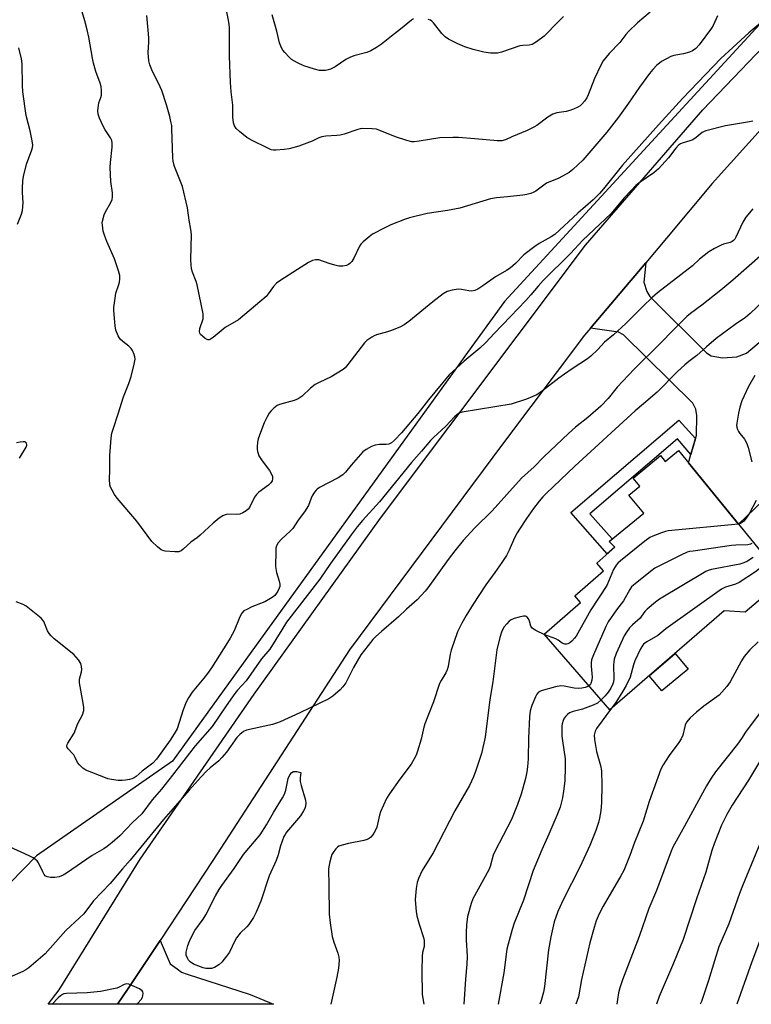
# Model space of a CAD drawing. Units: inches. Extents: x 1255769 to 1261769, y 561451 to 565451.
# Drawn here: x 1256727 to 1256977, y 561451 to 561788 of the extents above; entities that cross this region are included whole.
import ezdxf

# ---------------------------------------------------------------- set-up
doc = ezdxf.new("R2010")
doc.units = ezdxf.units.IN
doc.header["$MEASUREMENT"] = 0
for name, color, linetype in [('BLDG-Footprint', 5, 'Continuous'), ('CULTRL-Pad', 6, 'Continuous'), ('NTRL-Trees', 3, 'Continuous'), ('TRANS-Driveway', 251, 'Continuous'), ('TRANS-Non Street Sidewalk', 7, 'Continuous'), ('TRANS-Road', 130, 'Continuous'), ('Undefined', 1, 'Continuous')]:
    doc.layers.add(name, color=color, linetype=linetype)

msp = doc.modelspace()

# ---------------------------------------------------------------- linework, layer by layer
at = {"layer": 'BLDG-Footprint', "elevation": 456.12}
msp.add_lwpolyline([(1256951.95, 561640.54), (1256984.03, 561601.18), (1256985.06, 561594.15), (1256974.78, 561585.33), (1256967.53, 561585.81), (1256928.47, 561551.93), (1256906.02, 561577.82), (1256918.49, 561588.63), (1256916.52, 561590.91), (1256926.34, 561599.42), (1256924.07, 561602.13), (1256930.15, 561607.53), (1256928.22, 561609.53), (1256940.04, 561619.16), (1256934.99, 561625.36), (1256938.67, 561628.35), (1256936.39, 561631.15), (1256945.81, 561638.83), (1256947.42, 561636.85)], close=True, dxfattribs=at)
at = {"layer": 'CULTRL-Pad'}
msp.add_lwpolyline([(1256952.71, 561563.8), (1256946.27, 561558.43), (1256941.95, 561563.62), (1256950.75, 561571.25), (1256955.22, 561565.89), (1256954.5, 561565.29)], close=True, dxfattribs=at)
at = {"layer": 'NTRL-Trees'}
msp.add_polyline3d([(1256689.07, 561888.97, 0), (1256748.58, 561895.39, 0), (1256777.33, 561813.16, 0), (1256804.94, 561800.51, 0), (1256849.09, 561803.45, 0), (1256873.36, 561821.79, 0), (1256898.67, 561841.97, 0), (1256914, 561854.21, 0), (1256919.7, 561858.96, 0), (1256929.7, 561875.64, 0), (1256943.05, 561892.31, 0), (1256953.05, 561905.65, 0), (1256994.81, 561917.41, 0), (1257024.7, 561909.15, 0), (1257042.15, 561870.94, 0), (1256991.55, 561799.2, 0), (1256892.45, 561691.5, 0), (1256878.95, 561672.8, 0), (1256876.95, 561670.04, 0), (1256859.24, 561645.53, 0), (1256803.14, 561567.87, 0), (1256778.96, 561534.39, 0), (1256732.48, 561502.07, 0), (1256682.91, 561451.4, 0)], dxfattribs=at)
at = {"layer": 'TRANS-Driveway'}
for points in [[(1256956.18, 561639.17), (1256957.77, 561644.71), (1256958.04, 561645.66), (1256958.15, 561652.49), (1256957.82, 561654.66), (1256956.85, 561656.73), (1256933.19, 561680.11), (1256931.45, 561680.98), (1256921.9, 561682.39), (1256940.74, 561704.67), (1256940.13, 561698.13), (1256941.11, 561694.88), (1256942.09, 561693.14), (1256961.51, 561673.98), (1256963.14, 561672.9), (1256966.94, 561672.25), (1256971.82, 561672.57), (1256975.19, 561673.87), (1256983.11, 561680.6), (1257011.11, 561652.77), (1256986.04, 561628.56), (1256983.67, 561626.28), (1256972.42, 561615.42), (1256955.37, 561636.35)], [(1256760.15, 561451.4), (1256763.84, 561456.75), (1256774.71, 561473.21), (1256778.18, 561465.18), (1256780.57, 561463.45), (1256782.09, 561462.36), (1256784.04, 561461.71), (1256805.53, 561454.76), (1256813.46, 561451.39)]]:
    msp.add_lwpolyline(points, close=True, dxfattribs=at)
at = {"layer": 'TRANS-Non Street Sidewalk'}
msp.add_lwpolyline([(1256957.77, 561644.71), (1256956.18, 561639.17), (1256951.63, 561644.58), (1256921.67, 561618.93), (1256929.23, 561610.35), (1256928.23, 561609.53), (1256930.15, 561607.53), (1256927.58, 561605.25), (1256915.12, 561619.39), (1256952.02, 561650.97)], close=True, dxfattribs=at)
at = {"layer": 'TRANS-Road'}
msp.add_polyline3d([(1256995.8, 561767.72, 0), (1256963.46, 561731.76, 0), (1256947.88, 561713.11, 0), (1256940.74, 561704.67, 0), (1256921.9, 561682.39, 0), (1256919.83, 561679.94, 0), (1256892.16, 561643.15, 0), (1256839.51, 561572.48, 0), (1256792.71, 561500.48, 0), (1256774.71, 561473.21, 0), (1256763.84, 561456.75, 0), (1256760.15, 561451.4, 0), (1256736.43, 561451.4, 0), (1256740.19, 561456.3, 0), (1256767.9, 561500.94, 0), (1256806.94, 561557.36, 0), (1256850.08, 561617.43, 0), (1256920.1, 561710.74, 0), (1256960.28, 561756.99, 0), (1257017.44, 561816.77, 0)], dxfattribs=at)
at = {"layer": 'Undefined'}
for points, elevation in [([(1256981.47, 561787.86), (1256976.02, 561783.27), (1256966.39, 561774.51), (1256953.43, 561760.93), (1256945.07, 561751.87), (1256932.78, 561738.07), (1256926.35, 561730.02), (1256924.96, 561728.41), (1256922.73, 561726.2), (1256917.54, 561721.65), (1256909.63, 561714.34), (1256908.46, 561713.56), (1256904.3, 561711.28), (1256902.82, 561710.31), (1256899.06, 561707.47), (1256896.2, 561704.41), (1256894.38, 561702.86), (1256893.13, 561702.06), (1256889.37, 561699.93), (1256885.06, 561696.81), (1256883.33, 561695.66), (1256882.31, 561695.2), (1256881.31, 561695.03), (1256880.31, 561695.08), (1256877.8, 561695.57), (1256876.64, 561695.66), (1256874.59, 561695.4), (1256872.91, 561694.93), (1256871.49, 561694.11), (1256867.94, 561691.39), (1256859.8, 561684.68), (1256858.21, 561683.53), (1256856.7, 561682.77), (1256853.54, 561681.44), (1256852.44, 561681.07), (1256848.72, 561680.08), (1256847.92, 561679.75), (1256847.15, 561679.32), (1256845.45, 561678.14), (1256844.6, 561677.37), (1256838.92, 561669.92), (1256837.95, 561668.8), (1256837.28, 561668.23), (1256833.26, 561665.71), (1256829.06, 561663.86), (1256827.69, 561663.1), (1256826.11, 561661.9), (1256823.24, 561659.18), (1256821.94, 561658.19), (1256820.6, 561657.68), (1256815.55, 561656.28), (1256814.78, 561655.9), (1256813.62, 561655.01), (1256812.55, 561653.99), (1256812, 561653.32), (1256811.29, 561652.1), (1256810.29, 561650.06), (1256809.04, 561646.78), (1256808.3, 561644.56), (1256808.04, 561643.44), (1256807.87, 561641.82), (1256807.88, 561641.01), (1256808, 561640.25), (1256808.21, 561639.5), (1256808.54, 561638.76), (1256809.58, 561637.07), (1256812.11, 561633.78), (1256812.86, 561632.53), (1256813.12, 561631.73), (1256813.21, 561630.93), (1256813.03, 561630.21), (1256812.63, 561629.57), (1256811.82, 561628.79), (1256808.48, 561626.31), (1256807.64, 561625.51), (1256807.06, 561624.59), (1256805.31, 561621.14), (1256804.83, 561620.5), (1256804.21, 561619.97), (1256803.04, 561619.25), (1256802.03, 561618.85), (1256800.92, 561618.75), (1256797.8, 561618.8), (1256796.95, 561618.62), (1256796.16, 561618.26), (1256794.95, 561617.42), (1256792.84, 561615.77), (1256788.4, 561611.6), (1256787.52, 561610.89), (1256785.2, 561609.29), (1256782.58, 561606.82), (1256781.9, 561606.29), (1256781.15, 561605.96), (1256779.74, 561605.92), (1256776.5, 561606.24), (1256775.66, 561606.43), (1256775.15, 561606.65), (1256773.8, 561607.7), (1256771.94, 561609.54), (1256766.8, 561616.38), (1256760.02, 561624.31), (1256759.19, 561625.49), (1256758.31, 561627.01), (1256757.82, 561628.05), (1256757.61, 561628.86), (1256757.45, 561630.8), (1256757.58, 561633.79), (1256757.6, 561638.83), (1256758.03, 561644.77), (1256758.25, 561646.53), (1256758.65, 561647.92), (1256760.44, 561653.15), (1256762.22, 561658.91), (1256764.04, 561663.48), (1256764.88, 561665.83), (1256765.92, 561670.06), (1256766.17, 561671.76), (1256766.07, 561672.59), (1256765.82, 561673.39), (1256765.26, 561674.71), (1256764.85, 561675.44), (1256764.08, 561676.26), (1256761.98, 561677.8), (1256761.14, 561678.57), (1256760.39, 561679.8), (1256759.64, 561681.69), (1256759.4, 561683.15), (1256759.02, 561687.02), (1256758.93, 561688.5), (1256758.95, 561689.39), (1256759.34, 561692.63), (1256759.64, 561694.38), (1256760.68, 561697.25), (1256760.91, 561698.08), (1256761.01, 561699.21), (1256760.95, 561700.34), (1256760.53, 561702), (1256759.17, 561706.1), (1256756.53, 561711.93), (1256755.81, 561713.8), (1256755.32, 561715.49), (1256754.99, 561717.53), (1256754.96, 561718.39), (1256755.03, 561718.95), (1256755.63, 561721.13), (1256756.07, 561722.17), (1256757.77, 561725.08), (1256758.3, 561726.38), (1256758.48, 561727.2), (1256758.46, 561728.65), (1256757.87, 561732.5), (1256757.64, 561737.25), (1256757.74, 561739.01), (1256758.35, 561744.26), (1256758.37, 561745.7), (1256758.19, 561746.47), (1256757.78, 561747.45), (1256755.97, 561750.15), (1256755.4, 561751.18), (1256754.05, 561754.15), (1256753.56, 561755.53), (1256753.46, 561756.68), (1256753.64, 561758.46), (1256753.85, 561759.31), (1256754.5, 561761.15), (1256754.68, 561761.95), (1256754.72, 561763.6), (1256754.58, 561764.97), (1256754.27, 561766.06), (1256752.81, 561770.09), (1256751.96, 561772.87), (1256751.6, 561774.62), (1256750.41, 561781.75), (1256749.85, 561784.28), (1256749.06, 561787.36), (1256747.04, 561793.89)], 468), ([(1256965.27, 561789.08), (1256963.76, 561785.83), (1256963.19, 561784.84), (1256959.01, 561779.19), (1256957.84, 561777.89), (1256956.68, 561777.08), (1256955.64, 561776.63), (1256953.67, 561776.12), (1256950.39, 561775.5), (1256949.32, 561775.13), (1256946.17, 561773.44), (1256945.42, 561772.94), (1256944.55, 561772.2), (1256943.14, 561770.78), (1256942.04, 561769.41), (1256938.56, 561764.65), (1256934.88, 561759.25), (1256931.44, 561754.45), (1256927.46, 561749.36), (1256919.19, 561739.82), (1256915.87, 561736.59), (1256914.53, 561735.51), (1256910.98, 561733.64), (1256906.83, 561731.87), (1256905.85, 561731.24), (1256903.15, 561729.14), (1256902.51, 561728.78), (1256901.47, 561728.41), (1256900.11, 561728.07), (1256898.69, 561727.83), (1256893.52, 561727.21), (1256889.69, 561726.87), (1256887.7, 561726.55), (1256877.2, 561723.35), (1256872.99, 561722.55), (1256866.05, 561721.49), (1256859.93, 561720.04), (1256858.25, 561719.5), (1256853.66, 561717.65), (1256851.51, 561716.67), (1256847.36, 561714.51), (1256846.18, 561713.63), (1256844.16, 561711.88), (1256843.33, 561711.05), (1256842.84, 561710.34), (1256840.96, 561706.34), (1256840.28, 561705.15), (1256839.61, 561704.43), (1256839.17, 561704.14), (1256838.44, 561703.82), (1256837.15, 561703.56), (1256835.82, 561703.61), (1256834.42, 561703.89), (1256832.48, 561704.41), (1256829.05, 561705.69), (1256828.54, 561705.77), (1256827.82, 561705.75), (1256826.81, 561705.46), (1256825.51, 561704.76), (1256821.7, 561702.45), (1256815.7, 561698.55), (1256814.5, 561697.69), (1256813.46, 561696.62), (1256811.69, 561694.08), (1256810.94, 561693.23), (1256801.48, 561685.27), (1256796.94, 561682.56), (1256792.82, 561679.18), (1256791.94, 561678.56), (1256791.49, 561678.38), (1256791.03, 561678.38), (1256790.1, 561678.89), (1256789.19, 561679.63), (1256788.58, 561680.24), (1256788.28, 561680.67), (1256788.15, 561681.15), (1256788.31, 561682.23), (1256789.4, 561685.54), (1256789.5, 561686.37), (1256789.42, 561687.24), (1256787.37, 561697.2), (1256787.03, 561698.31), (1256785.78, 561701.46), (1256785.49, 561702.61), (1256785.34, 561704.06), (1256785.28, 561705.8), (1256785.44, 561714.36), (1256785.24, 561716.11), (1256784.65, 561719.25), (1256784.14, 561723.51), (1256782.41, 561730.77), (1256779.69, 561737.61), (1256779.41, 561738.44), (1256779.19, 561739.44), (1256779.1, 561740.59), (1256778.79, 561750.45), (1256778.69, 561751.6), (1256778.45, 561753.02), (1256778.03, 561754.72), (1256776.88, 561758.65), (1256775.35, 561763.52), (1256774.77, 561764.85), (1256771.91, 561770.61), (1256771.19, 561772.39), (1256770.83, 561773.71), (1256770.71, 561776.51), (1256770.89, 561780.06), (1256770.88, 561781.53), (1256770.71, 561784.18), (1256770.22, 561789.24)], 470), ([(1256942.22, 561790.37), (1256937.94, 561786.66), (1256934.81, 561783.71), (1256933.89, 561782.67), (1256931.83, 561779.97), (1256928.28, 561776.24), (1256926.23, 561773.75), (1256925.37, 561772.23), (1256923.26, 561767.7), (1256921.06, 561762.14), (1256920.56, 561761.06), (1256919.79, 561759.91), (1256918.91, 561758.86), (1256918.29, 561758.33), (1256917.58, 561757.91), (1256916.05, 561757.18), (1256914.74, 561756.68), (1256913.59, 561756.42), (1256910.39, 561755.91), (1256909.01, 561755.49), (1256907.31, 561754.43), (1256903.5, 561751.59), (1256902.53, 561751.02), (1256900.17, 561749.94), (1256894.93, 561747.76), (1256892.8, 561746.75), (1256891.52, 561746.36), (1256890.1, 561746.34), (1256882.37, 561747.08), (1256876.79, 561747.46), (1256874.75, 561747.51), (1256870.4, 561747.37), (1256863.32, 561746.28), (1256861.59, 561746.08), (1256860.73, 561746.08), (1256859.06, 561746.46), (1256855.2, 561747.7), (1256849.8, 561749.94), (1256848.71, 561750.32), (1256847.27, 561750.52), (1256844.04, 561750.56), (1256843.17, 561750.48), (1256842.33, 561750.28), (1256837.67, 561748.66), (1256836.29, 561748.27), (1256835.14, 561748.14), (1256831.36, 561748), (1256830.01, 561747.78), (1256829.04, 561747.42), (1256826.73, 561746.28), (1256824.01, 561745.21), (1256822.11, 561744.58), (1256818.83, 561743.69), (1256817.14, 561743.42), (1256814.31, 561743.14), (1256813.47, 561743.15), (1256812.65, 561743.34), (1256811.29, 561743.93), (1256806.2, 561746.49), (1256804.41, 561747.55), (1256801.83, 561749.59), (1256800.76, 561750.59), (1256800.17, 561751.51), (1256799.81, 561752.53), (1256799.57, 561754.44), (1256799.65, 561758.58), (1256799.07, 561763.16), (1256798.84, 561766.33), (1256798.46, 561775.4), (1256798.41, 561785.02), (1256798.34, 561786.17), (1256798.14, 561787.63), (1256797.51, 561790.49)], 472), ([(1256861.33, 561788.02), (1256860.64, 561787.59), (1256856.91, 561784.48), (1256853.79, 561782.1), (1256850.45, 561779.41), (1256848.75, 561778.24), (1256846.72, 561777.14), (1256845.42, 561776.54), (1256841, 561775.36), (1256839.56, 561774.86), (1256838.27, 561774.13), (1256834.53, 561771.69), (1256832.98, 561770.9), (1256832.16, 561770.59), (1256831.31, 561770.4), (1256830.44, 561770.37), (1256829.26, 561770.45), (1256827.52, 561770.83), (1256823.83, 561772.01), (1256821.68, 561772.99), (1256819.66, 561774.19), (1256818.8, 561774.98), (1256817.42, 561776.5), (1256816.69, 561777.4), (1256816.23, 561778.14), (1256815.6, 561779.81), (1256814.69, 561783.83), (1256813.09, 561789.38)], 474), ([(1256912.66, 561788.84), (1256910.75, 561787.07), (1256906.03, 561782.16), (1256903.41, 561780.17), (1256901.91, 561779.25), (1256900.93, 561779), (1256898.75, 561778.97), (1256897.65, 561778.8), (1256891.48, 561776.69), (1256890.11, 561776.34), (1256889.01, 561776.29), (1256887.62, 561776.35), (1256885.39, 561776.66), (1256881.79, 561777.59), (1256878.85, 561778.49), (1256876.46, 561779.54), (1256873.33, 561781.11), (1256872.22, 561781.95), (1256871.01, 561783.09), (1256868.21, 561786.68), (1256867.62, 561787.29), (1256867.17, 561787.6), (1256866.4, 561787.87)], 474), ([(1256725.98, 561717.89), (1256727.34, 561721.27), (1256727.69, 561722.62), (1256727.92, 561725.14), (1256727.72, 561728.68), (1256727.73, 561730.13), (1256727.86, 561732.73), (1256728.05, 561734.16), (1256729.07, 561738.35), (1256730.89, 561743.27), (1256731.1, 561744.08), (1256731.19, 561744.94), (1256731.06, 561746.37), (1256730.36, 561749.78), (1256728.98, 561755.01), (1256727.86, 561763.07), (1256727.66, 561765.38), (1256727.6, 561772.65), (1256727.38, 561774.4), (1256726.4, 561778.13)], 466), ([(1256977.31, 561753.12), (1256976.17, 561752.84), (1256967.96, 561751.49), (1256961.31, 561749.81), (1256960.5, 561749.48), (1256960.03, 561749.18), (1256958.02, 561747.53), (1256956.87, 561746.77), (1256955.86, 561746.33), (1256953.15, 561745.54), (1256952.65, 561745.32), (1256951.99, 561744.89), (1256951.05, 561743.92), (1256948.48, 561740.53), (1256945.14, 561736.84), (1256943.46, 561735.45), (1256938.45, 561732.01), (1256937.38, 561731.07), (1256935.75, 561729.46), (1256933.42, 561726.88), (1256928.86, 561721.47), (1256919.27, 561712.41), (1256915.02, 561707.83), (1256905.64, 561698.61), (1256903.91, 561696.71), (1256901.47, 561693.75), (1256899.79, 561691.88), (1256894.52, 561686.31), (1256888.88, 561680.52), (1256886.05, 561677.47), (1256883.99, 561675.54), (1256878.64, 561671.12), (1256873.59, 561666.39), (1256866.45, 561657.93), (1256864.11, 561654.76), (1256862.86, 561653.22), (1256857.21, 561646.62), (1256854.83, 561644.09), (1256853.83, 561643.23), (1256852.89, 561642.75), (1256852.05, 561642.62), (1256849.69, 561642.59), (1256848.29, 561642.35), (1256846.94, 561641.91), (1256845.19, 561640.91), (1256844.03, 561640.07), (1256843.21, 561639.26), (1256840, 561635.56), (1256838.07, 561633.12), (1256837.19, 561632.24), (1256835.56, 561631.21), (1256829.19, 561627.88), (1256828.45, 561627.4), (1256828.04, 561627.01), (1256827.51, 561626.33), (1256826.76, 561625.1), (1256826.39, 561624.32), (1256825.51, 561621.83), (1256824.11, 561619.57), (1256821.98, 561616.73), (1256820.06, 561613.93), (1256819.27, 561613.09), (1256816.26, 561610.33), (1256815.11, 561608.99), (1256814.53, 561608.02), (1256814.34, 561607.19), (1256814.28, 561606.31), (1256814.22, 561600.92), (1256814.58, 561598.87), (1256815.48, 561595.92), (1256815.66, 561594.86), (1256815.61, 561594.09), (1256815.49, 561593.59), (1256815, 561592.53), (1256813.97, 561591.08), (1256813.44, 561590.6), (1256812.5, 561589.97), (1256810.49, 561588.87), (1256806.13, 561587.13), (1256804.34, 561586.31), (1256803.4, 561585.75), (1256802.68, 561585.01), (1256802.03, 561583.76), (1256800.01, 561578.99), (1256798.68, 561576.42), (1256797.8, 561574.93), (1256792.29, 561566.28), (1256790.99, 561564.36), (1256789.74, 561562.75), (1256785.65, 561558.02), (1256784.41, 561556.12), (1256783.68, 561554.6), (1256782.61, 561552.01), (1256780.52, 561545.5), (1256779.6, 561543.73), (1256778.21, 561541.57), (1256773.46, 561535.11), (1256772.21, 561533.72), (1256768.6, 561531.01), (1256766.57, 561529.18), (1256765.9, 561528.71), (1256765.11, 561528.38), (1256764.28, 561528.16), (1256762.86, 561527.91), (1256761.76, 561527.82), (1256760.35, 561527.89), (1256758.08, 561528.18), (1256756.87, 561528.44), (1256756.02, 561528.72), (1256749.34, 561531.4), (1256748.37, 561532), (1256747.13, 561533.14), (1256746.49, 561534.02), (1256745.73, 561535.67), (1256745.21, 561536.58), (1256744.71, 561537.23), (1256743.29, 561538.7), (1256743, 561539.15), (1256742.87, 561539.67), (1256742.97, 561540.15), (1256743.19, 561540.63), (1256745.33, 561544.05), (1256746.64, 561547.35), (1256748.21, 561550.32), (1256748.65, 561551.71), (1256748.66, 561552.81), (1256748.48, 561554.22), (1256747.17, 561561.25), (1256747.22, 561562.41), (1256747.83, 561564.98), (1256747.94, 561565.77), (1256747.88, 561566.82), (1256747.6, 561567.84), (1256746.8, 561569.06), (1256745.2, 561570.83), (1256738.56, 561576.23), (1256737.48, 561577.22), (1256736.81, 561578.07), (1256736.24, 561578.99), (1256735.01, 561582.16), (1256734.69, 561582.63), (1256734.09, 561583.26), (1256728.97, 561587.4), (1256727.95, 561587.96), (1256725.56, 561588.9)], 466), ([(1256977.38, 561723.18), (1256974.91, 561720.31), (1256973.89, 561718.53), (1256971.59, 561713.45), (1256971.14, 561712.73), (1256970.76, 561712.34), (1256970.31, 561712.03), (1256969.54, 561711.68), (1256967.28, 561711.07), (1256966.48, 561710.77), (1256964.21, 561709.58), (1256962.25, 561708.43), (1256959.12, 561705.9), (1256956.76, 561703.63), (1256944.73, 561694.43), (1256942.88, 561692.82), (1256939.84, 561689.94), (1256933.89, 561683.93), (1256929.7, 561680.1), (1256926.66, 561677.63), (1256924.34, 561675.03), (1256921.98, 561672.81), (1256920.84, 561671.87), (1256915.64, 561668.53), (1256912.99, 561666.69), (1256911.08, 561665.3), (1256905.41, 561660.92), (1256903.47, 561659.65), (1256902.19, 561658.98), (1256900.01, 561658.17), (1256894.72, 561656.45), (1256877.99, 561653.7), (1256877.18, 561653.44), (1256876.69, 561653.17), (1256875.37, 561652.09), (1256872.36, 561648.85), (1256868.15, 561644.98), (1256867.16, 561643.96), (1256864.12, 561640.32), (1256860.63, 561636.46), (1256849.68, 561623.07), (1256843.91, 561616.62), (1256842.12, 561614.49), (1256840.06, 561611.77), (1256832.98, 561602.01), (1256829.28, 561596.6), (1256817.97, 561581.89), (1256816.31, 561579.33), (1256812.27, 561572.71), (1256809.37, 561569.45), (1256804.14, 561561.94), (1256801.23, 561558.68), (1256800.32, 561557.55), (1256797.28, 561553.32), (1256792.5, 561546.32), (1256786.75, 561539.68), (1256779.01, 561529.7), (1256775.17, 561524.91), (1256772.06, 561521.18), (1256768.44, 561516.47), (1256765.32, 561513.44), (1256760.92, 561508.95), (1256758.38, 561506.64), (1256756.62, 561505.29), (1256755.47, 561504.51), (1256751.52, 561502.16), (1256742.79, 561496.19), (1256741.58, 561495.45), (1256740.24, 561494.96), (1256738.76, 561494.74), (1256737.28, 561494.68), (1256736.17, 561494.9), (1256735.46, 561495.29), (1256735.13, 561495.67), (1256734.61, 561496.59), (1256733.19, 561499.67), (1256732.72, 561500.34), (1256732.3, 561500.73), (1256731.31, 561501.36), (1256730, 561502.07), (1256723.3, 561505.22)], 464), ([(1256980.78, 561707.71), (1256970.5, 561698.82), (1256966.41, 561695.38), (1256959.9, 561690.26), (1256956.01, 561687.39), (1256954.82, 561686.35), (1256950.35, 561681.94), (1256945.6, 561677), (1256936.8, 561668.42), (1256930.95, 561662.16), (1256927.85, 561658.38), (1256925.36, 561655.75), (1256920.99, 561651.89), (1256916.73, 561648.51), (1256914.34, 561646.41), (1256905.94, 561638.39), (1256902.57, 561635.04), (1256898.27, 561631.18), (1256888.24, 561619.97), (1256882.35, 561614.14), (1256878.37, 561609.83), (1256875.44, 561606.28), (1256873.17, 561603.36), (1256866.21, 561593.68), (1256865.33, 561592.55), (1256863.96, 561591.03), (1256862.55, 561589.55), (1256858.92, 561586.36), (1256856.28, 561583.74), (1256850.42, 561578.76), (1256848.45, 561577.01), (1256847.43, 561575.99), (1256845.91, 561573.95), (1256843.35, 561570.77), (1256840.88, 561566.49), (1256838.17, 561561.16), (1256837.2, 561559.81), (1256836.23, 561558.77), (1256833.82, 561556.69), (1256832.36, 561555.73), (1256822.48, 561550.99), (1256815.82, 561547.92), (1256814.48, 561547.37), (1256813.11, 561546.95), (1256804.25, 561545.06), (1256803.22, 561544.63), (1256801.94, 561543.6), (1256801.01, 561542.54), (1256797.38, 561537.52), (1256795.89, 561535.67), (1256794.8, 561534.53), (1256791.86, 561532.18), (1256790.56, 561530.99), (1256788.73, 561529.09), (1256784.7, 561524.59), (1256775.94, 561514.49), (1256764.54, 561500.62), (1256761.89, 561497.68), (1256757.66, 561492.7), (1256751.94, 561486.67), (1256748.61, 561482.33), (1256747.24, 561480.93), (1256742.56, 561476.6), (1256737.2, 561470.5), (1256735.43, 561468.66), (1256729.81, 561463.83), (1256728.85, 561463.13), (1256727.81, 561462.58), (1256723.15, 561460.54)], 462), ([(1256980.98, 561691.76), (1256976.47, 561687.39), (1256974.89, 561686.06), (1256971.34, 561683.59), (1256964.83, 561678.83), (1256961.45, 561676.04), (1256958.15, 561673.01), (1256955.46, 561670.99), (1256954.1, 561669.85), (1256951.46, 561667.42), (1256944.66, 561660.49), (1256939.97, 561656.57), (1256937.15, 561654.08), (1256916.47, 561635.28), (1256906.74, 561625.93), (1256905.61, 561624.75), (1256904.35, 561623.22), (1256902.4, 561620.72), (1256899.98, 561617.39), (1256897.54, 561613.73), (1256896.78, 561612.49), (1256895.84, 561610.69), (1256894.09, 561606.48), (1256893.12, 561604.71), (1256891.55, 561602.28), (1256889.1, 561598.94), (1256886.1, 561594.63), (1256881.73, 561588.1), (1256879.31, 561584.23), (1256877.88, 561581.64), (1256876.45, 561578.57), (1256874.22, 561572.37), (1256873.86, 561570.96), (1256873.16, 561566.74), (1256872.89, 561565.65), (1256872.42, 561564.64), (1256870.8, 561561.95), (1256870.28, 561560.94), (1256868.2, 561554.66), (1256866.44, 561550.43), (1256865.19, 561547.18), (1256864.88, 561546.09), (1256863.96, 561541.98), (1256862.74, 561537.85), (1256862.26, 561536.5), (1256861.6, 561535.21), (1256860.53, 561533.47), (1256856.68, 561528.3), (1256853.12, 561523.24), (1256852.18, 561521.74), (1256850.11, 561517.1), (1256849.76, 561515.97), (1256848.8, 561511.91), (1256848.48, 561511.1), (1256847.8, 561509.83), (1256847.34, 561509.11), (1256846.8, 561508.5), (1256846.17, 561508.02), (1256845.48, 561507.65), (1256844.37, 561507.33), (1256839.18, 561506.32), (1256836.92, 561505.75), (1256835.85, 561505.35), (1256835.39, 561505.05), (1256834.78, 561504.44), (1256834.07, 561503.53), (1256833.47, 561502.53), (1256833.17, 561501.73), (1256832.74, 561500.05), (1256832.38, 561498.35), (1256832.28, 561497.49), (1256832.45, 561491.9), (1256832.58, 561482.17), (1256832.87, 561479.21), (1256833.56, 561474.54), (1256834.13, 561472.56), (1256835.47, 561468.83), (1256835.8, 561467.43), (1256835.92, 561466.3), (1256835.67, 561463.75), (1256835.11, 561460.63), (1256833.07, 561451.39)], 460), ([(1256978.02, 561666.16), (1256975.85, 561662.45), (1256973.56, 561657.5), (1256972.91, 561655.33), (1256972.45, 561653.37), (1256971.83, 561649.93), (1256971.78, 561649.08), (1256971.84, 561648.55), (1256972.08, 561647.79), (1256972.43, 561647.07), (1256972.91, 561646.39), (1256974.55, 561644.42), (1256975.27, 561642.94), (1256975.72, 561641.58), (1256977, 561636.65)], 458), ([(1256726.66, 561637.93), (1256728.95, 561641.68), (1256729.14, 561642.41), (1256729.03, 561643.09), (1256728.78, 561643.41), (1256728.62, 561643.5), (1256727.98, 561643.59), (1256726.96, 561643.47), (1256725.63, 561643.16)], 466), ([(1256978.5, 561623.49), (1256976.15, 561619.17), (1256975.09, 561617.51), (1256974.25, 561616.42), (1256973.52, 561615.83), (1256973.1, 561615.61), (1256972.44, 561615.41)], 458), ([(1256972.44, 561615.41), (1256948.41, 561613.14), (1256947.54, 561612.95), (1256946.16, 561612.49), (1256943.16, 561611.32), (1256942.11, 561610.82), (1256940.43, 561609.6), (1256932.07, 561602.87), (1256931.17, 561602.09), (1256930.6, 561601.44), (1256929.75, 561599.93), (1256928.06, 561595.78), (1256927.42, 561594.46), (1256921.94, 561586.18), (1256916.94, 561577.15), (1256916.43, 561576.45), (1256915.42, 561575.43), (1256914.77, 561574.89), (1256914.09, 561574.49), (1256913.61, 561574.39), (1256913.13, 561574.44), (1256912.17, 561574.81), (1256910.76, 561575.82), (1256910.05, 561576.18), (1256906.22, 561577.58)], 458), ([(1256976.98, 561608.84), (1256976.58, 561608.61), (1256975.6, 561608.33), (1256971.55, 561608.21), (1256970.09, 561608.09), (1256956.91, 561606.24), (1256955.75, 561606.03), (1256954.91, 561605.79), (1256952.78, 561604.81), (1256943.8, 561600.33), (1256942.35, 561599.29), (1256936.55, 561594.56), (1256935.9, 561593.95), (1256935.28, 561593.13), (1256933.17, 561589.17), (1256930.78, 561586.19), (1256927.93, 561582.08), (1256927.15, 561580.49), (1256922.84, 561570.75), (1256922.22, 561569.11), (1256922.06, 561568.05), (1256922.07, 561566.92), (1256922.39, 561563.19), (1256922.35, 561562.06), (1256922.02, 561561.01), (1256921.74, 561560.55), (1256921.34, 561560.16)], 456), ([(1256977.51, 561604.06), (1256975.54, 561602.8), (1256974.24, 561602.16), (1256972.88, 561601.8), (1256963.17, 561599.91), (1256962.04, 561599.61), (1256961.24, 561599.27), (1256945.49, 561589.8), (1256944.08, 561588.78), (1256941.23, 561586.4), (1256940.47, 561585.58), (1256939.34, 561583.93), (1256938.8, 561583.27), (1256936.24, 561581.02), (1256935.23, 561579.96), (1256934.12, 561578.55), (1256933.38, 561577.29), (1256930.59, 561571.21), (1256930, 561569.33), (1256929.79, 561568.25), (1256929.73, 561567.38), (1256929.86, 561562.61), (1256929.71, 561561.58), (1256929.49, 561560.83), (1256928.79, 561559.38), (1256927.86, 561558.01), (1256926.85, 561556.75), (1256925.48, 561555.38)], 454), ([(1256982.86, 561602.62), (1256978.31, 561599.17), (1256972.65, 561595.45), (1256971.38, 561594.89), (1256967.96, 561593.86), (1256966.69, 561593.17), (1256947.66, 561579.6), (1256944.83, 561577.36), (1256941.12, 561575.2), (1256940.02, 561574.38), (1256939.52, 561573.78), (1256938.95, 561572.8), (1256937, 561568.68), (1256936.52, 561567.37), (1256935.37, 561563.16), (1256934.05, 561560.34), (1256932.91, 561558.31), (1256930.55, 561554.5), (1256928.71, 561552.14)], 452), ([(1256906.22, 561577.58), (1256903.14, 561579.12), (1256901.96, 561579.91), (1256901.5, 561580.56), (1256900.95, 561582.32), (1256900.65, 561583.03), (1256900.23, 561583.62), (1256899.88, 561583.88), (1256899.66, 561583.95), (1256898.9, 561583.94), (1256897.5, 561583.64), (1256895.8, 561583.17), (1256894.75, 561582.73), (1256894.09, 561582.22), (1256893.29, 561581.41), (1256892.38, 561580.32), (1256891.92, 561579.59), (1256891.47, 561578.52), (1256890.86, 561576.7), (1256889.83, 561572.46), (1256888.46, 561561.56), (1256887.49, 561555.53), (1256885.84, 561542.67), (1256884.59, 561537.05), (1256882.71, 561531.28), (1256881.88, 561529.09), (1256880.52, 561526.12), (1256875.49, 561517.53), (1256868.07, 561503.14), (1256864.33, 561497.05), (1256863.07, 561494.35), (1256862.57, 561492.95), (1256862.27, 561490.96), (1256861.96, 561487.22), (1256862.01, 561485.75), (1256862.27, 561483.09), (1256862.52, 561481.64), (1256863.26, 561478.8), (1256864.75, 561474.22), (1256864.97, 561473.22), (1256865.03, 561472.48), (1256864.95, 561471.13), (1256864.43, 561469.12), (1256864.28, 561467.8), (1256864.19, 561462.83), (1256864.36, 561454.78), (1256864.87, 561451.39)], 458), ([(1256979.15, 561575.16), (1256976.3, 561572.43), (1256974.36, 561570.15), (1256973.46, 561568.68), (1256969.61, 561561.59), (1256968.48, 561559.95), (1256966.79, 561558.04), (1256965.79, 561557.04), (1256960.65, 561553.27), (1256958.09, 561551.19), (1256955.98, 561549.25), (1256954.72, 561547.78), (1256954.25, 561546.76), (1256953.4, 561543.35), (1256952.89, 561542.05), (1256952.08, 561540.85), (1256948.77, 561536.41), (1256946.68, 561533.2), (1256945.84, 561531.66), (1256941.92, 561520.67), (1256939.83, 561513.93), (1256936.95, 561506.68), (1256935.35, 561502.16), (1256933.23, 561497.08), (1256932.28, 561495.29), (1256926.13, 561484.86), (1256924.82, 561482.3), (1256923.81, 561479.85), (1256923.06, 561477.64), (1256921.63, 561472.34), (1256918.83, 561459.81), (1256917.75, 561453.98), (1256916.87, 561451.38)], 450), ([(1257000, 561565.53), (1256997.4, 561560.83), (1256993.75, 561554.95), (1256991.54, 561551.78), (1256988.63, 561547.91), (1256986.42, 561544.6), (1256980.33, 561535.34), (1256975.87, 561527.92), (1256970.25, 561519.36), (1256968.45, 561516.2), (1256966.61, 561512.53), (1256964.11, 561506.22), (1256963.37, 561503.97), (1256961.24, 561496.56), (1256958.05, 561487.38), (1256953.54, 561473.5), (1256950.27, 561465.45), (1256945.34, 561454.07), (1256944.37, 561451.38)], 446), ([(1256921.34, 561560.16), (1256920.75, 561559.84), (1256919.98, 561559.59), (1256918.85, 561559.38), (1256917.83, 561559.28), (1256916.27, 561559.41), (1256912.82, 561560.09), (1256911.67, 561560.13), (1256909.93, 561559.78), (1256905.03, 561558.49), (1256904.04, 561557.99), (1256903.54, 561557.38), (1256903.02, 561556.38), (1256901.76, 561553.45), (1256901.22, 561551.62), (1256900.96, 561549.61), (1256900.63, 561542.28), (1256900.55, 561535.19), (1256900.36, 561532.55), (1256900.09, 561530.8), (1256899.62, 561528.49), (1256898.13, 561523.2), (1256896.95, 561519.64), (1256894.88, 561514.55), (1256889.1, 561503.56), (1256888.64, 561502.29), (1256887.51, 561498.44), (1256887.1, 561497.36), (1256881.68, 561487.43), (1256881.09, 561485.79), (1256879.84, 561481.32), (1256879.45, 561478.54), (1256879.31, 561475.94), (1256879.33, 561473.35), (1256879.65, 561467.73), (1256879.56, 561465.07), (1256879.14, 561460), (1256878.6, 561451.39)], 456), ([(1256925.48, 561555.38), (1256924.2, 561554.29), (1256922.74, 561553.53), (1256919.11, 561552.22), (1256915.93, 561551.43), (1256914.64, 561550.91), (1256913.98, 561550.41), (1256913.41, 561549.78), (1256912.91, 561549.08), (1256912.52, 561548.33), (1256912.2, 561547.25), (1256912.07, 561546.4), (1256912.09, 561542.94), (1256912.23, 561541.38), (1256913.14, 561535.24), (1256913.24, 561532.37), (1256913.11, 561527.7), (1256912.68, 561524.24), (1256912.23, 561521.93), (1256911.44, 561518.75), (1256910.37, 561515.83), (1256907.61, 561509.46), (1256905.2, 561504.19), (1256902.23, 561497.12), (1256898.93, 561486.9), (1256895.81, 561479.14), (1256895.1, 561476.95), (1256893.66, 561471.94), (1256893.28, 561470.27), (1256892.18, 561462.13), (1256890.31, 561451.38)], 454), ([(1256980.48, 561551.94), (1256974.86, 561544.36), (1256973.48, 561542.14), (1256972.14, 561540.27), (1256964.58, 561530.8), (1256963.09, 561528.68), (1256961.47, 561526.02), (1256954.01, 561512.29), (1256949.97, 561505.06), (1256949.42, 561503.75), (1256944.39, 561490.29), (1256941.79, 561484.07), (1256938.44, 561474.58), (1256936.21, 561468.61), (1256932.76, 561459.73), (1256931.88, 561457), (1256931.47, 561455.31), (1256931.04, 561452.99), (1256930.82, 561451.38)], 448), ([(1257000, 561546.16), (1256993.98, 561536.49), (1256990.58, 561531.56), (1256989.33, 561529.27), (1256988.45, 561527.43), (1256983.6, 561515.28), (1256980.48, 561508.14), (1256973.84, 561491.83), (1256972.82, 561489.2), (1256969.1, 561478.92), (1256965.76, 561470.99), (1256964.24, 561466.27), (1256962.22, 561459.46), (1256959.8, 561452.39), (1256959.37, 561451.38)], 444), ([(1257000, 561518.92), (1256995.63, 561508.25), (1256993.6, 561503.79), (1256990.86, 561498.53), (1256985.86, 561489.66), (1256984.88, 561487.61), (1256983.08, 561482.91), (1256979.92, 561473.7), (1256976.99, 561465.87), (1256971.82, 561451.38)], 442)]:
    msp.add_lwpolyline(points, dxfattribs=dict(at, elevation=elevation))
at = {"layer": 'Undefined', "elevation": 462}
msp.add_lwpolyline([(1256791.19, 561463.57), (1256790.35, 561463.62), (1256789.5, 561463.81), (1256786.15, 561465.11), (1256785, 561465.87), (1256784.46, 561466.44), (1256784.16, 561466.9), (1256783.66, 561468.18), (1256783.62, 561469.22), (1256784.26, 561471.51), (1256784.77, 561472.92), (1256785.26, 561473.99), (1256786.64, 561476.56), (1256789.45, 561480.45), (1256790.39, 561481.91), (1256793.71, 561488.43), (1256794.94, 561490.62), (1256795.84, 561492.02), (1256800.05, 561497.81), (1256803.23, 561502.51), (1256805.01, 561504.77), (1256808.92, 561509.31), (1256811.11, 561512.66), (1256813.53, 561516.96), (1256816.54, 561521.94), (1256817.23, 561523.21), (1256817.68, 561524.57), (1256818.56, 561528.53), (1256819.08, 561529.82), (1256819.73, 561530.58), (1256820.38, 561530.94), (1256821.43, 561530.93), (1256822.89, 561530.58), (1256822.67, 561528.77), (1256822.67, 561527.51), (1256822.96, 561526.15), (1256824.43, 561521.11), (1256824.53, 561519.97), (1256824.3, 561518.54), (1256823.8, 561517.51), (1256822.69, 561515.81), (1256817.99, 561510.15), (1256817.48, 561509.44), (1256817.07, 561508.7), (1256815.87, 561505.54), (1256815.04, 561502.47), (1256814.37, 561500.5), (1256812.03, 561495.32), (1256809.13, 561486.58), (1256807.56, 561482.8), (1256806.65, 561481.08), (1256805.06, 561478.67), (1256804.33, 561477.82), (1256802.15, 561475.64), (1256800.87, 561474.06), (1256800.29, 561473.07), (1256798.41, 561469.2), (1256797.45, 561467.79), (1256795.89, 561465.77), (1256794.85, 561464.82), (1256793.37, 561463.99), (1256792.31, 561463.64)], close=True, dxfattribs=at)
at = {"layer": 'Undefined'}
for points in [[(1256928.71, 561552.14, 452), (1256925.88, 561548.23, 452), (1256923.85, 561545.64, 452), (1256923.41, 561544.64, 452), (1256923.12, 561543.27, 452), (1256923.18, 561541.83, 452), (1256923.91, 561537.76, 452), (1256925.3, 561532.91, 452), (1256925.6, 561531.1, 452), (1256925.74, 561526.11, 452), (1256925.63, 561520.28, 452), (1256925.41, 561517.46, 452), (1256924.94, 561514.93, 452), (1256924.56, 561513.52, 452), (1256923.65, 561510.73, 452), (1256921.64, 561505.63, 452), (1256918.25, 561498.24, 452), (1256912.58, 561487.34, 452), (1256910.66, 561483.07, 452), (1256909.49, 561479.54, 452), (1256908.28, 561474.46, 452), (1256907.51, 561469.97, 452), (1256906.12, 561457.46, 452), (1256905.8, 561455.5, 452), (1256904.98, 561452.7, 452), (1256904.5, 561451.38, 452)], [(1256766.66, 561451.4, 460), (1256767.13, 561451.76, 460), (1256768.24, 561453.04, 460), (1256768.69, 561453.76, 460), (1256768.89, 561454.25, 460), (1256768.98, 561455.2, 460), (1256768.88, 561455.64, 460), (1256768.63, 561456.03, 460), (1256767.75, 561456.63, 460), (1256765.11, 561457.83, 460), (1256764.05, 561458.23, 460), (1256763.27, 561458.34, 460), (1256762.48, 561458.14, 460), (1256760.75, 561457.21, 460), (1256759.92, 561456.91, 460), (1256754.35, 561455.78, 460), (1256749.83, 561455.28, 460), (1256742.7, 561455.08, 460), (1256741.86, 561454.95, 460), (1256741.36, 561454.75, 460), (1256740.72, 561454.31, 460), (1256739.91, 561453.6, 460), (1256737.85, 561451.4, 460)]]:
    msp.add_polyline3d(points, dxfattribs=at)

doc.saveas('drawing.dxf')
